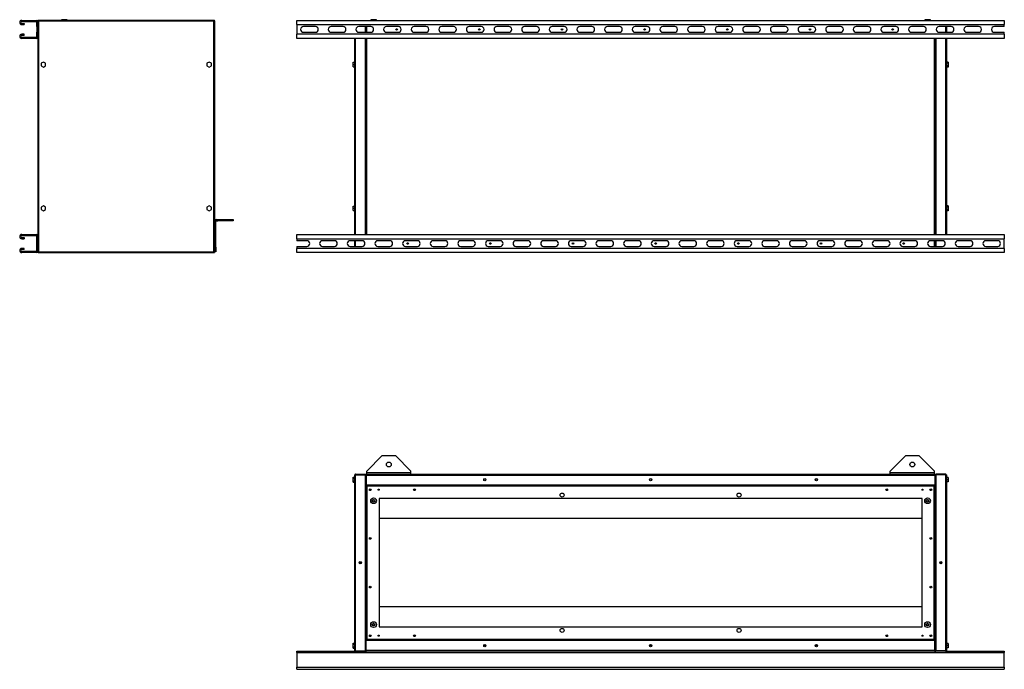
# Model space of a CAD drawing. Units: millimetres. Extents: x 132 to 4916, y 323 to 2717.
# Drawn here: x 2689 to 4916, y 323 to 1791 of the extents above; entities that cross this region are included whole.
import ezdxf

# ---------------------------------------------------------------- set-up
doc = ezdxf.new("R2010")
doc.units = ezdxf.units.MM

msp = doc.modelspace()

# ---------------------------------------------------------------- linework, layer by layer
at = {"color": 7, "linetype": 'Continuous', "lineweight": 25}
for p, q in [((2693.6, 1787.4), (2693.6, 1789.9)), ((2693.6, 1789.9), (2726.6, 1789.9)), ((2693.6, 1787.4), (2726.6, 1787.4)), ((2693.6, 1782.9), (2693.6, 1780.4)), ((2693.6, 1782.9), (2698.8, 1782.9)), ((2698.8, 1782.9), (2698.8, 1780.4)), ((2726.6, 1787.4), (2726.6, 1789.9)), ((2727.3, 1786.7), (2729.8, 1786.7)), ((2727.3, 1775.9), (2727.3, 1786.7)), ((2729.8, 1788.9), (2729.8, 1786.7)), ((2729.8, 1788.9), (2730.8, 1788.9)), ((2729.8, 1775.9), (2729.8, 1786.7)), ((3128.8, 1789.9), (2730.8, 1789.9)), ((2730.8, 1789.9), (2730.8, 1788.9)), ((2730.8, 1788.7), (2731.1, 1788.8)), ((2731.6, 1788.1), (2731.6, 1266.7)), ((3128, 1788.1), (2731.6, 1788.1)), ((2783.3, 1791.4), (2783.3, 1789.9)), ((2796.3, 1791.4), (2783.3, 1791.4)), ((2796.3, 1789.9), (2796.3, 1791.4)), ((3063.3, 1791.4), (3063.3, 1789.9)), ((3076.3, 1789.9), (3076.3, 1791.4)), ((3128, 1266.7), (3128, 1788.1)), ((3128.5, 1788.8), (3128.4, 1788.8)), ((3128.8, 1789.9), (3128.8, 1788.9)), ((3129.8, 1788.9), (3128.8, 1788.9)), ((3129.8, 1265.9), (3129.8, 1788.9)), ((3315.7, 1780.4), (3315.7, 1789.9)), ((3315.7, 1789.9), (4915.7, 1789.9)), ((3482.7, 1791.4), (3482.7, 1789.9)), ((3495.7, 1791.4), (3482.7, 1791.4)), ((3495.7, 1789.9), (3495.7, 1791.4)), ((4735.7, 1791.4), (4735.7, 1789.9)), ((4748.7, 1791.4), (4735.7, 1791.4)), ((4748.7, 1789.9), (4748.7, 1791.4)), ((4915.7, 1789.9), (4915.7, 1780.4)), ((2693.6, 1780.4), (2698.8, 1780.4)), ((2727.3, 1775.9), (2729.8, 1775.9)), ((2727.3, 1775.9), (2727.3, 1762.9)), ((2729.8, 1762.9), (2727.3, 1762.9)), ((2727.3, 1752.2), (2727.3, 1762.9)), ((2729.8, 1762.9), (2729.8, 1775.9)), ((2729.8, 1752.2), (2729.8, 1762.9)), ((3315.7, 1780.4), (4915.7, 1780.4)), ((3315.7, 1780.4), (3315.7, 1758.4)), ((3357.7, 1775.9), (3330.7, 1775.9)), ((3330.7, 1762.9), (3357.7, 1762.9)), ((3420.2, 1775.9), (3393.2, 1775.9)), ((3393.2, 1762.9), (3420.2, 1762.9)), ((3482.7, 1775.9), (3455.7, 1775.9)), ((3455.7, 1762.9), (3482.7, 1762.9)), ((3470.7, 1762.9), (3470.7, 1775.9)), ((3471.7, 1775.9), (3471.7, 1762.9)), ((3545.2, 1775.9), (3518.2, 1775.9)), ((3518.2, 1762.9), (3545.2, 1762.9)), ((3607.7, 1775.9), (3580.7, 1775.9)), ((3580.7, 1762.9), (3607.7, 1762.9)), ((3670.2, 1775.9), (3643.2, 1775.9)), ((3643.2, 1762.9), (3670.2, 1762.9)), ((3732.7, 1775.9), (3705.7, 1775.9)), ((3705.7, 1762.9), (3732.7, 1762.9)), ((3795.2, 1775.9), (3768.2, 1775.9)), ((3768.2, 1762.9), (3795.2, 1762.9)), ((3857.7, 1775.9), (3830.7, 1775.9)), ((3830.7, 1762.9), (3857.7, 1762.9)), ((3920.2, 1775.9), (3893.2, 1775.9)), ((3893.2, 1762.9), (3920.2, 1762.9)), ((3982.7, 1775.9), (3955.7, 1775.9)), ((3955.7, 1762.9), (3982.7, 1762.9)), ((4045.2, 1775.9), (4018.2, 1775.9)), ((4018.2, 1762.9), (4045.2, 1762.9)), ((4107.7, 1775.9), (4080.7, 1775.9)), ((4080.7, 1762.9), (4107.7, 1762.9)), ((4170.2, 1775.9), (4143.2, 1775.9)), ((4143.2, 1762.9), (4170.2, 1762.9)), ((4232.7, 1775.9), (4205.7, 1775.9)), ((4205.7, 1762.9), (4232.7, 1762.9)), ((4295.2, 1775.9), (4268.2, 1775.9)), ((4268.2, 1762.9), (4295.2, 1762.9)), ((4357.7, 1775.9), (4330.7, 1775.9)), ((4330.7, 1762.9), (4357.7, 1762.9)), ((4420.2, 1775.9), (4393.2, 1775.9)), ((4393.2, 1762.9), (4420.2, 1762.9)), ((4482.7, 1775.9), (4455.7, 1775.9)), ((4455.7, 1762.9), (4482.7, 1762.9)), ((4545.2, 1775.9), (4518.2, 1775.9)), ((4518.2, 1762.9), (4545.2, 1762.9)), ((4607.7, 1775.9), (4580.7, 1775.9)), ((4580.7, 1762.9), (4607.7, 1762.9)), ((4670.2, 1775.9), (4643.2, 1775.9)), ((4643.2, 1762.9), (4670.2, 1762.9)), ((4732.7, 1775.9), (4705.7, 1775.9)), ((4705.7, 1762.9), (4732.7, 1762.9)), ((4795.2, 1775.9), (4768.2, 1775.9)), ((4768.2, 1762.9), (4795.2, 1762.9)), ((4784.7, 1775.9), (4784.7, 1762.9)), ((4857.7, 1775.9), (4830.7, 1775.9)), ((4830.7, 1762.9), (4857.7, 1762.9)), ((4915.7, 1775.9), (4893.2, 1775.9)), ((4893.2, 1762.9), (4915.7, 1762.9)), ((4915.7, 1775.9), (4915.7, 1780.4)), ((4915.7, 1758.4), (4915.7, 1762.9)), ((2698.8, 1758.4), (2693.6, 1758.4)), ((2693.6, 1755.9), (2693.6, 1758.4)), ((2698.8, 1755.9), (2693.6, 1755.9)), ((2693.6, 1751.4), (2693.6, 1748.9)), ((2726.6, 1751.4), (2693.6, 1751.4)), ((2726.6, 1748.9), (2693.6, 1748.9)), ((2698.8, 1755.9), (2698.8, 1758.4)), ((2726.6, 1751.4), (2726.6, 1748.9)), ((2727.3, 1752.2), (2729.8, 1752.2)), ((2729.8, 1752.2), (2729.8, 1302.7)), ((3315.7, 1748.9), (3315.7, 1758.4)), ((4915.7, 1758.4), (3315.7, 1758.4)), ((4915.7, 1748.9), (3315.7, 1748.9)), ((3446.7, 1305.9), (3446.7, 1748.9)), ((3470.7, 1305.9), (3470.7, 1748.9)), ((3471.7, 1748.9), (3471.7, 1305.9)), ((4759.7, 1305.9), (4759.7, 1748.9)), ((4760.7, 1748.9), (4760.7, 1305.9)), ((4784.7, 1748.9), (4784.7, 1305.9)), ((4915.7, 1758.4), (4915.7, 1748.9)), ((2742.3, 1695.7), (2737.3, 1692.8)), ((2737.3, 1692.8), (2737.3, 1687)), ((2747.3, 1692.8), (2742.3, 1695.7)), ((2747.3, 1687), (2747.3, 1692.8)), ((3117.3, 1695.7), (3112.3, 1692.8)), ((3112.3, 1692.8), (3112.3, 1687)), ((3122.3, 1692.8), (3117.3, 1695.7)), ((3122.3, 1687), (3122.3, 1692.8)), ((3443, 1695.1), (3446.7, 1695.1)), ((3443, 1690.2), (3443, 1695.1)), ((4788.4, 1695.7), (4784.7, 1695.7)), ((4788.4, 1692.8), (4784.7, 1692.8)), ((4788.4, 1695.7), (4788.4, 1692.8)), ((4788.4, 1692.8), (4788.4, 1687)), ((2737.3, 1687), (2742.3, 1684.2)), ((2742.3, 1684.2), (2747.3, 1687)), ((3112.3, 1687), (3117.3, 1684.2)), ((3117.3, 1684.2), (3122.3, 1687)), ((3443, 1690.2), (3446.7, 1690.2)), ((3443, 1685.1), (3443, 1690.2)), ((3443, 1685.1), (3446.7, 1685.1)), ((3443, 1684.8), (3443, 1685.1)), ((3443, 1684.8), (3446.7, 1684.8)), ((4788.4, 1687), (4784.7, 1687)), ((4788.4, 1684.2), (4784.7, 1684.2)), ((4788.4, 1687), (4788.4, 1684.2)), ((2742.3, 1370.7), (2737.3, 1367.8)), ((2737.3, 1367.8), (2737.3, 1362)), ((2737.3, 1362), (2742.3, 1359.2)), ((2747.3, 1367.8), (2742.3, 1370.7)), ((2742.3, 1359.2), (2747.3, 1362)), ((2747.3, 1362), (2747.3, 1367.8)), ((3117.3, 1370.7), (3112.3, 1367.8)), ((3112.3, 1367.8), (3112.3, 1362)), ((3112.3, 1362), (3117.3, 1359.2)), ((3122.3, 1367.8), (3117.3, 1370.7)), ((3117.3, 1359.2), (3122.3, 1362)), ((3122.3, 1362), (3122.3, 1367.8)), ((3443, 1370.1), (3446.7, 1370.1)), ((3443, 1365.2), (3443, 1370.1)), ((3443, 1365.2), (3446.7, 1365.2)), ((3443, 1360.1), (3443, 1365.2)), ((3443, 1360.1), (3446.7, 1360.1)), ((3443, 1359.8), (3443, 1360.1)), ((3443, 1359.8), (3446.7, 1359.8)), ((4788.4, 1370.7), (4784.7, 1370.7)), ((4788.4, 1367.8), (4784.7, 1367.8)), ((4788.4, 1362), (4784.7, 1362)), ((4788.4, 1359.2), (4784.7, 1359.2)), ((4788.4, 1370.7), (4788.4, 1367.8)), ((4788.4, 1367.8), (4788.4, 1362)), ((4788.4, 1362), (4788.4, 1359.2)), ((3133.6, 1339.9), (3133.6, 1336.9)), ((3133.6, 1339.9), (3136.9, 1339.9)), ((3133.6, 1336.9), (3136.9, 1336.9)), ((3136.9, 1336.9), (3136.9, 1339.9)), ((3136.9, 1339.9), (3171.9, 1339.9)), ((3171.9, 1336.9), (3136.9, 1336.9)), ((3171.9, 1339.9), (3171.9, 1336.9)), ((3132.8, 1336.1), (3129.8, 1336.1)), ((3132.8, 1276.9), (3132.8, 1336.1)), ((2693.6, 1303.4), (2693.6, 1305.9)), ((2693.6, 1305.9), (2726.6, 1305.9)), ((2693.6, 1303.4), (2726.6, 1303.4)), ((2693.6, 1298.9), (2693.6, 1296.4)), ((2693.6, 1298.9), (2698.8, 1298.9)), ((2693.6, 1296.4), (2698.8, 1296.4)), ((2698.8, 1298.9), (2698.8, 1296.4)), ((2726.6, 1303.4), (2726.6, 1305.9)), ((2727.3, 1268.2), (2727.3, 1302.7)), ((2727.3, 1302.7), (2729.8, 1302.7)), ((2729.8, 1268.2), (2729.8, 1302.7)), ((3315.7, 1296.4), (3315.7, 1305.9)), ((3315.7, 1305.9), (4915.7, 1305.9)), ((3315.7, 1296.4), (4915.7, 1296.4)), ((3315.7, 1296.4), (3315.7, 1291.9)), ((3338.2, 1291.9), (3315.7, 1291.9)), ((3400.7, 1291.9), (3373.7, 1291.9)), ((3463.2, 1291.9), (3436.2, 1291.9)), ((3446.7, 1278.9), (3446.7, 1291.9)), ((3525.7, 1291.9), (3498.7, 1291.9)), ((3588.2, 1291.9), (3561.2, 1291.9)), ((3650.7, 1291.9), (3623.7, 1291.9)), ((3713.2, 1291.9), (3686.2, 1291.9)), ((3775.7, 1291.9), (3748.7, 1291.9)), ((3838.2, 1291.9), (3811.2, 1291.9)), ((3900.7, 1291.9), (3873.7, 1291.9)), ((3963.2, 1291.9), (3936.2, 1291.9)), ((4025.7, 1291.9), (3998.7, 1291.9)), ((4088.2, 1291.9), (4061.2, 1291.9)), ((4150.7, 1291.9), (4123.7, 1291.9)), ((4213.2, 1291.9), (4186.2, 1291.9)), ((4275.7, 1291.9), (4248.7, 1291.9)), ((4338.2, 1291.9), (4311.2, 1291.9)), ((4400.7, 1291.9), (4373.7, 1291.9)), ((4463.2, 1291.9), (4436.2, 1291.9)), ((4525.7, 1291.9), (4498.7, 1291.9)), ((4588.2, 1291.9), (4561.2, 1291.9)), ((4650.7, 1291.9), (4623.7, 1291.9)), ((4713.2, 1291.9), (4686.2, 1291.9)), ((4775.7, 1291.9), (4748.7, 1291.9)), ((4759.7, 1278.9), (4759.7, 1291.9)), ((4760.7, 1291.9), (4760.7, 1278.9)), ((4838.2, 1291.9), (4811.2, 1291.9)), ((4900.7, 1291.9), (4873.7, 1291.9)), ((4915.7, 1305.9), (4915.7, 1296.4)), ((4915.7, 1274.4), (4915.7, 1296.4)), ((2693.6, 1271.9), (2693.6, 1274.4)), ((2698.8, 1274.4), (2693.6, 1274.4)), ((2698.8, 1271.9), (2693.6, 1271.9)), ((2698.8, 1271.9), (2698.8, 1274.4)), ((3129.8, 1276.9), (3132.8, 1276.9)), ((3132.8, 1276.9), (3132.8, 1266.9)), ((3315.7, 1278.9), (3338.2, 1278.9)), ((3315.7, 1278.9), (3315.7, 1274.4)), ((4915.7, 1274.4), (3315.7, 1274.4)), ((3315.7, 1264.9), (3315.7, 1274.4)), ((3373.7, 1278.9), (3400.7, 1278.9)), ((3436.2, 1278.9), (3463.2, 1278.9)), ((3498.7, 1278.9), (3525.7, 1278.9)), ((3561.2, 1278.9), (3588.2, 1278.9)), ((3623.7, 1278.9), (3650.7, 1278.9)), ((3686.2, 1278.9), (3713.2, 1278.9)), ((3748.7, 1278.9), (3775.7, 1278.9)), ((3811.2, 1278.9), (3838.2, 1278.9)), ((3873.7, 1278.9), (3900.7, 1278.9)), ((3936.2, 1278.9), (3963.2, 1278.9)), ((3998.7, 1278.9), (4025.7, 1278.9)), ((4061.2, 1278.9), (4088.2, 1278.9)), ((4123.7, 1278.9), (4150.7, 1278.9)), ((4186.2, 1278.9), (4213.2, 1278.9)), ((4248.7, 1278.9), (4275.7, 1278.9)), ((4311.2, 1278.9), (4338.2, 1278.9)), ((4373.7, 1278.9), (4400.7, 1278.9)), ((4436.2, 1278.9), (4463.2, 1278.9)), ((4498.7, 1278.9), (4525.7, 1278.9)), ((4561.2, 1278.9), (4588.2, 1278.9)), ((4623.7, 1278.9), (4650.7, 1278.9)), ((4686.2, 1278.9), (4713.2, 1278.9)), ((4748.7, 1278.9), (4775.7, 1278.9)), ((4811.2, 1278.9), (4838.2, 1278.9)), ((4873.7, 1278.9), (4900.7, 1278.9)), ((4915.7, 1274.4), (4915.7, 1264.9)), ((2693.6, 1267.4), (2693.6, 1264.9)), ((2726.6, 1267.4), (2693.6, 1267.4)), ((2726.6, 1264.9), (2693.6, 1264.9)), ((2726.6, 1267.4), (2726.6, 1264.9)), ((2727.3, 1268.2), (2729.8, 1268.2)), ((2729.8, 1268.2), (2729.8, 1265.9)), ((2729.8, 1265.9), (2730.8, 1265.9)), ((2730.8, 1264.9), (2730.8, 1265.9)), ((2730.8, 1264.9), (3128.8, 1264.9)), ((2731.1, 1266.1), (2731.2, 1266)), ((2731.6, 1266.7), (3128, 1266.7)), ((3128.8, 1266.2), (3128.5, 1266.1)), ((3128.8, 1264.9), (3128.8, 1265.9)), ((3129.8, 1265.9), (3128.8, 1265.9)), ((3132.8, 1266.9), (3129.8, 1266.9)), ((4915.7, 1264.9), (3315.7, 1264.9)), ((3508.7, 806), (3473.7, 771)), ((3508.7, 806), (3538.7, 806)), ((3573.7, 771), (3538.7, 806)), ((4692.7, 806), (4657.7, 771)), ((4692.7, 806), (4722.7, 806)), ((4757.7, 771), (4722.7, 806)), ((3443, 757.2), (3446.7, 757.2)), ((3443, 754.6), (3443, 757.2)), ((3446.7, 365.7), (3446.7, 762.1)), ((3448.5, 763.9), (3448.5, 762.9)), ((3448.5, 763.9), (3470.7, 763.9)), ((3448.5, 365), (3448.5, 762.9)), ((3448.5, 762.9), (3470.7, 762.9)), ((3448.5, 762.9), (3470.7, 762.9)), ((3470.7, 763.9), (3470.7, 762.9)), ((3470.7, 365), (3470.7, 762.9)), ((3471.7, 762.1), (3472.7, 762.1)), ((3471.7, 762.1), (3471.7, 739.9)), ((3472.7, 762.1), (4758.7, 762.1)), ((3472.7, 762.1), (3472.7, 739.9)), ((3472.7, 762.1), (3472.7, 739.9)), ((3472.7, 757.9), (3472.7, 757.9)), ((3473.5, 763.9), (4757.9, 763.9)), ((3473.7, 767.7), (3473.7, 771)), ((3473.7, 767.7), (3573.7, 767.7)), ((3473.7, 763.9), (3473.7, 767.7)), ((3573.7, 767.7), (3573.7, 771)), ((3573.7, 763.9), (3573.7, 767.7)), ((4657.7, 767.7), (4657.7, 771)), ((4657.7, 767.7), (4757.7, 767.7)), ((4657.7, 763.9), (4657.7, 767.7)), ((4757.7, 767.7), (4757.7, 771)), ((4757.7, 763.9), (4757.7, 767.7)), ((4758.7, 762.1), (4758.7, 739.9)), ((4759.7, 762.1), (4758.7, 762.1)), ((4758.7, 762.1), (4758.7, 739.9)), ((4758.7, 757.9), (4758.7, 757.9)), ((4759.7, 762.1), (4759.7, 739.9)), ((4760.7, 763.9), (4760.7, 762.9)), ((4782.9, 763.9), (4760.7, 763.9)), ((4782.9, 762.9), (4760.7, 762.9)), ((4760.7, 762.9), (4760.7, 365)), ((4782.9, 762.9), (4760.7, 762.9)), ((4782.9, 763.9), (4782.9, 762.9)), ((4782.9, 762.9), (4782.9, 365)), ((4784.7, 762.1), (4784.7, 365.7)), ((3443, 754.6), (3446.7, 754.6)), ((3443, 748.8), (3443, 754.6)), ((3443, 748.8), (3446.7, 748.8)), ((3443, 745.7), (3443, 748.8)), ((3443, 745.7), (3446.7, 745.7)), ((3471.7, 739.9), (3472.7, 739.9)), ((3471.7, 739.9), (3471.7, 737.4)), ((3471.7, 737.4), (3471.7, 390.5)), ((3471.7, 737.4), (3473.2, 737.4)), ((3472.7, 744.9), (3472.7, 744.9)), ((3472.7, 739.9), (4758.7, 739.9)), ((4758.2, 738.9), (3473.2, 738.9)), ((3473.2, 738.9), (3473.2, 737.4)), ((3473.8, 736.9), (3473.6, 736.9)), ((3474, 736.7), (3474, 391.2)), ((4757.4, 736.7), (3474, 736.7)), ((4757.4, 391.2), (4757.4, 736.7)), ((4757.6, 736.9), (4757.8, 736.9)), ((4758.2, 738.9), (4758.2, 737.4)), ((4759.7, 737.4), (4758.2, 737.4)), ((4758.7, 744.9), (4758.7, 744.9)), ((4759.7, 739.9), (4758.7, 739.9)), ((4759.7, 737.4), (4759.7, 739.9)), ((4759.7, 390.5), (4759.7, 737.4)), ((4788.4, 756.4), (4784.7, 756.4)), ((4788.4, 751.4), (4784.7, 751.4)), ((4788.4, 746.4), (4784.7, 746.4)), ((4788.4, 756.4), (4788.4, 751.4)), ((4788.4, 751.4), (4788.4, 746.4)), ((3487.7, 706.5), (3487.7, 701.3)), ((4729.7, 708.9), (3501.7, 708.9)), ((3501.7, 708.9), (3501.7, 418.9)), ((4729.7, 418.9), (4729.7, 708.9)), ((4743.7, 701.3), (4743.7, 706.5)), ((4729.7, 663.9), (3501.7, 663.9)), ((4729.7, 463.9), (3501.7, 463.9)), ((3487.7, 426.5), (3487.7, 421.3)), ((4743.7, 421.3), (4743.7, 426.5)), ((3501.7, 418.9), (4729.7, 418.9)), ((3443, 382.2), (3446.7, 382.2)), ((3443, 379.6), (3443, 382.2)), ((3443, 379.6), (3446.7, 379.6)), ((3443, 373.8), (3443, 379.6)), ((3471.7, 390.5), (3473.2, 390.5)), ((3471.7, 390.5), (3471.7, 387.9)), ((3473.2, 390), (3471.7, 390)), ((3473.2, 389.9), (3471.7, 389.9)), ((3473.2, 388.9), (3471.7, 388.9)), ((3471.7, 365.7), (3471.7, 387.9)), ((3471.7, 387.9), (3472.7, 387.9)), ((4758.7, 387.9), (3472.7, 387.9)), ((3472.7, 365.7), (3472.7, 387.9)), ((3472.7, 365.7), (3472.7, 387.9)), ((3472.7, 382.9), (3472.7, 382.9)), ((3473.2, 388.9), (3473.2, 390.4)), ((3473.2, 388.9), (4758.2, 388.9)), ((3474, 391.2), (4757.4, 391.2)), ((4759.7, 390.5), (4758.2, 390.5)), ((4758.2, 388.9), (4758.2, 390.4)), ((4758.2, 390), (4759.7, 390)), ((4758.2, 389.9), (4759.7, 389.9)), ((4758.2, 388.9), (4759.7, 388.9)), ((4758.7, 365.7), (4758.7, 387.9)), ((4758.7, 365.7), (4758.7, 387.9)), ((4759.7, 387.9), (4758.7, 387.9)), ((4758.7, 382.9), (4758.7, 382.9)), ((4759.7, 387.9), (4759.7, 390.5)), ((4759.7, 365.7), (4759.7, 387.9)), ((4788.4, 381.4), (4784.7, 381.4)), ((4788.4, 381.4), (4788.4, 376.4)), ((3315.7, 360.7), (3315.7, 363.9)), ((3315.7, 363.9), (3448.5, 363.9)), ((3315.7, 360.7), (4915.7, 360.7)), ((3315.7, 360.7), (3315.7, 327.7)), ((3443, 373.8), (3446.7, 373.8)), ((3443, 370.7), (3443, 373.8)), ((3443, 370.7), (3446.7, 370.7)), ((3448.5, 365), (3470.7, 365)), ((3448.5, 363.9), (3448.5, 364.9)), ((3448.5, 364.9), (3470.7, 364.9)), ((3448.5, 363.9), (3470.7, 363.9)), ((3470.7, 363.9), (3470.7, 364.9)), ((3470.7, 363.9), (3473.5, 363.9)), ((3471.7, 365.7), (3472.7, 365.7)), ((3472.7, 369.9), (3472.7, 369.9)), ((4758.7, 365.7), (3472.7, 365.7)), ((4757.9, 363.9), (3473.5, 363.9)), ((4757.9, 363.9), (4760.7, 363.9)), ((4758.7, 369.9), (4758.7, 369.9)), ((4759.7, 365.7), (4758.7, 365.7)), ((4782.9, 365), (4760.7, 365)), ((4782.9, 364.9), (4760.7, 364.9)), ((4760.7, 363.9), (4760.7, 364.9)), ((4782.9, 363.9), (4760.7, 363.9)), ((4782.9, 363.9), (4782.9, 364.9)), ((4782.9, 363.9), (4915.7, 363.9)), ((4788.4, 376.4), (4784.7, 376.4)), ((4788.4, 371.4), (4784.7, 371.4)), ((4788.4, 376.4), (4788.4, 371.4)), ((4915.7, 363.9), (4915.7, 360.7)), ((4915.7, 327.7), (4915.7, 360.7)), ((3315.7, 327.7), (4915.7, 327.7)), ((3315.7, 322.9), (3315.7, 327.7)), ((3315.7, 322.9), (4915.7, 322.9)), ((4915.7, 327.7), (4915.7, 322.9))]:
    msp.add_line(p, q, dxfattribs=at)
at = {"color": 8, "linetype": 'Continuous', "lineweight": 25}
for p, q in [((3473.5, 1775.9), (3473.5, 1762.9)), ((4782.9, 1775.9), (4782.9, 1762.9)), ((3448.5, 1305.9), (3448.5, 1748.9)), ((3473.5, 1748.9), (3473.5, 1305.9)), ((4757.9, 1305.9), (4757.9, 1748.9)), ((4782.9, 1748.9), (4782.9, 1305.9)), ((3448.5, 1278.9), (3448.5, 1291.9)), ((4757.9, 1278.9), (4757.9, 1291.9))]:
    msp.add_line(p, q, dxfattribs=at)
at = {"color": 7, "linetype": 'Continuous', "lineweight": 25}
for centre, radius in [((3541.2, 1769.4), 1.75), ((3728.2, 1769.4), 1.75), ((3915.2, 1769.4), 1.75), ((4102.2, 1769.4), 1.75), ((4289.2, 1769.4), 1.75), ((4476.2, 1769.4), 1.75), ((4663.2, 1769.4), 1.75), ((3566.2, 1285.4), 1.75), ((3753.2, 1285.4), 1.75), ((3940.2, 1285.4), 1.75), ((4127.2, 1285.4), 1.75), ((4314.2, 1285.4), 1.75), ((4501.2, 1285.4), 1.75), ((4688.2, 1285.4), 1.75), ((3523.7, 786), 5.5), ((4707.7, 786), 5.5), ((3740.7, 751.4), 2.5), ((3740.7, 751.4), 2.1), ((4115.7, 751.4), 2.5), ((4115.7, 751.4), 2.1), ((4490.7, 751.4), 2.5), ((4490.7, 751.4), 2.1), ((3481.7, 728.9), 2.1), ((3500.7, 728.9), 1.35), ((3581.7, 728.9), 2.1), ((3915.7, 716.9), 4.5), ((4315.7, 716.9), 4.5), ((4649.7, 728.9), 2.1), ((4730.7, 728.9), 1.35), ((4749.7, 728.9), 2.1), ((3489.2, 703.9), 6.5), ((3489.2, 703.9), 3), ((4742.2, 703.9), 6.5), ((4742.2, 703.9), 3), ((3481.7, 618.9), 2.1), ((4749.7, 618.9), 2.1), ((3459.2, 563.9), 2.5), ((3459.2, 563.9), 2.1), ((4772.2, 563.9), 2.5), ((4772.2, 563.9), 2.1), ((3481.7, 508.9), 2.1), ((4749.7, 508.9), 2.1), ((3489.2, 423.9), 6.5), ((3489.2, 423.9), 3), ((4742.2, 423.9), 6.5), ((4742.2, 423.9), 3), ((3481.7, 398.9), 2.1), ((3581.7, 398.9), 2.1), ((3915.7, 410.9), 4.5), ((4315.7, 410.9), 4.5), ((4649.7, 398.9), 2.1), ((4749.7, 398.9), 2.1), ((3500.7, 398.9), 1.35), ((3740.7, 376.4), 2.5), ((4115.7, 376.4), 2.5), ((4490.7, 376.4), 2.5), ((4730.7, 398.9), 1.35), ((3740.7, 376.4), 2.1), ((4115.7, 376.4), 2.1), ((4490.7, 376.4), 2.1)]:
    msp.add_circle(centre, radius, dxfattribs=at)
for centre, radius, start, end in [((2693.6, 1785.2), 4.75, 90, 270), ((2693.6, 1785.2), 2.25, 90, 270), ((2726.6, 1786.7), 3.24, 0, 90), ((2726.6, 1786.7), 0.737, 0, 90), ((3330.7, 1769.4), 6.5, 90, 270), ((3357.7, 1769.4), 6.5, 270, 90), ((3393.2, 1769.4), 6.5, 90, 270), ((3420.2, 1769.4), 6.5, 270, 90), ((3455.7, 1769.4), 6.5, 90, 270), ((3482.7, 1769.4), 6.5, 270, 90), ((3518.2, 1769.4), 6.5, 90, 270), ((3545.2, 1769.4), 6.5, 270, 90), ((3580.7, 1769.4), 6.5, 90, 270), ((3607.7, 1769.4), 6.5, 270, 90), ((3643.2, 1769.4), 6.5, 90, 270), ((3670.2, 1769.4), 6.5, 270, 90), ((3705.7, 1769.4), 6.5, 90, 270), ((3732.7, 1769.4), 6.5, 270, 90), ((3768.2, 1769.4), 6.5, 90, 270), ((3795.2, 1769.4), 6.5, 270, 90), ((3830.7, 1769.4), 6.5, 90, 270), ((3857.7, 1769.4), 6.5, 270, 90), ((3893.2, 1769.4), 6.5, 90, 270), ((3920.2, 1769.4), 6.5, 270, 90), ((3955.7, 1769.4), 6.5, 90, 270), ((3982.7, 1769.4), 6.5, 270, 90), ((4018.2, 1769.4), 6.5, 90, 270), ((4045.2, 1769.4), 6.5, 270, 90), ((4080.7, 1769.4), 6.5, 90, 270), ((4107.7, 1769.4), 6.5, 270, 90), ((4143.2, 1769.4), 6.5, 90, 270), ((4170.2, 1769.4), 6.5, 270, 90), ((4205.7, 1769.4), 6.5, 90, 270), ((4232.7, 1769.4), 6.5, 270, 90), ((4268.2, 1769.4), 6.5, 90, 270), ((4295.2, 1769.4), 6.5, 270, 90), ((4330.7, 1769.4), 6.5, 90, 270), ((4357.7, 1769.4), 6.5, 270, 90), ((4393.2, 1769.4), 6.5, 90, 270), ((4420.2, 1769.4), 6.5, 270, 90), ((4455.7, 1769.4), 6.5, 90, 270), ((4482.7, 1769.4), 6.5, 270, 90), ((4518.2, 1769.4), 6.5, 90, 270), ((4545.2, 1769.4), 6.5, 270, 90), ((4580.7, 1769.4), 6.5, 90, 270), ((4607.7, 1769.4), 6.5, 270, 90), ((4643.2, 1769.4), 6.5, 90, 270), ((4670.2, 1769.4), 6.5, 270, 90), ((4705.7, 1769.4), 6.5, 90, 270), ((4732.7, 1769.4), 6.5, 270, 90), ((4768.2, 1769.4), 6.5, 90, 270), ((4795.2, 1769.4), 6.5, 270, 90), ((4830.7, 1769.4), 6.5, 90, 270), ((4857.7, 1769.4), 6.5, 270, 90), ((4893.2, 1769.4), 6.5, 90, 270), ((2693.6, 1753.7), 4.75, 90, 270), ((2693.6, 1753.7), 2.25, 90, 270), ((2726.6, 1752.2), 0.737, 270, 0), ((2726.6, 1752.2), 3.24, 270, 0), ((3133.6, 1336.1), 3.8, 90, 180), ((3133.6, 1336.1), 0.8, 90, 180), ((2693.6, 1301.2), 4.75, 90, 270), ((2693.6, 1301.2), 2.25, 90, 270), ((2726.6, 1302.7), 3.24, 360, 90), ((2726.6, 1302.7), 0.737, 0, 90), ((3338.2, 1285.4), 6.5, 270, 90), ((3373.7, 1285.4), 6.5, 90, 270), ((3400.7, 1285.4), 6.5, 270, 90), ((3436.2, 1285.4), 6.5, 90, 270), ((3463.2, 1285.4), 6.5, 270, 90), ((3498.7, 1285.4), 6.5, 90, 270), ((3525.7, 1285.4), 6.5, 270, 90), ((3561.2, 1285.4), 6.5, 90, 270), ((3588.2, 1285.4), 6.5, 270, 90), ((3623.7, 1285.4), 6.5, 90, 270), ((3650.7, 1285.4), 6.5, 270, 90), ((3686.2, 1285.4), 6.5, 90, 270), ((3713.2, 1285.4), 6.5, 270, 90), ((3748.7, 1285.4), 6.5, 90, 270), ((3775.7, 1285.4), 6.5, 270, 90), ((3811.2, 1285.4), 6.5, 90, 270), ((3838.2, 1285.4), 6.5, 270, 90), ((3873.7, 1285.4), 6.5, 90, 270), ((3900.7, 1285.4), 6.5, 270, 90), ((3936.2, 1285.4), 6.5, 90, 270), ((3963.2, 1285.4), 6.5, 270, 90), ((3998.7, 1285.4), 6.5, 90, 270), ((4025.7, 1285.4), 6.5, 270, 90), ((4061.2, 1285.4), 6.5, 90, 270), ((4088.2, 1285.4), 6.5, 270, 90), ((4123.7, 1285.4), 6.5, 90, 270), ((4150.7, 1285.4), 6.5, 270, 90), ((4186.2, 1285.4), 6.5, 90, 270), ((4213.2, 1285.4), 6.5, 270, 90), ((4248.7, 1285.4), 6.5, 90, 270), ((4275.7, 1285.4), 6.5, 270, 90), ((4311.2, 1285.4), 6.5, 90, 270), ((4338.2, 1285.4), 6.5, 270, 90), ((4373.7, 1285.4), 6.5, 90, 270), ((4400.7, 1285.4), 6.5, 270, 90), ((4436.2, 1285.4), 6.5, 90, 270), ((4463.2, 1285.4), 6.5, 270, 90), ((4498.7, 1285.4), 6.5, 90, 270), ((4525.7, 1285.4), 6.5, 270, 90), ((4561.2, 1285.4), 6.5, 90, 270), ((4588.2, 1285.4), 6.5, 270, 90), ((4623.7, 1285.4), 6.5, 90, 270), ((4650.7, 1285.4), 6.5, 270, 90), ((4686.2, 1285.4), 6.5, 90, 270), ((4713.2, 1285.4), 6.5, 270, 90), ((4748.7, 1285.4), 6.5, 90, 270), ((4775.7, 1285.4), 6.5, 270, 90), ((4811.2, 1285.4), 6.5, 90, 270), ((4838.2, 1285.4), 6.5, 270, 90), ((4873.7, 1285.4), 6.5, 90, 270), ((4900.7, 1285.4), 6.5, 270, 90), ((2693.6, 1269.7), 4.75, 90, 270), ((2693.6, 1269.7), 2.25, 90, 270), ((2726.6, 1268.2), 0.737, 270, 0), ((2726.6, 1268.2), 3.24, 270, 360)]:
    msp.add_arc(centre, radius, start, end, dxfattribs=at)
for points, knots in [([(2729.8, 1788.9), (2729.8, 1788.9), (2729.8, 1788.8), (2729.9, 1788.7), (2730.1, 1788.7), (2730.2, 1788.6), (2730.5, 1788.5), (2730.7, 1788.4), (2731, 1788.3), (2731.3, 1788.2), (2731.5, 1788.2), (2731.6, 1788.1), (2731.6, 1788.1)], [0, 0, 0, 0, 0.109913, 0.223012, 0.332936, 0.446048, 0.555972, 0.669083, 0.779007, 0.892119, 0.94588, 1, 1, 1, 1]), ([(2730.8, 1789.7), (2730.7, 1789.7), (2730.4, 1789.5), (2730.1, 1789.2), (2730, 1788.9), (2730, 1788.9)], [0, 0, 0, 0, 0.367322, 0.905337, 1, 1, 1, 1]), ([(2731.6, 1788.1), (2731.6, 1788.3), (2731.4, 1788.8), (2731.3, 1789.3), (2731.1, 1789.7), (2730.9, 1789.9), (2730.9, 1789.9), (2730.8, 1789.9)], [0, 0, 0, 0, 0.222947, 0.445916, 0.668886, 0.891856, 1, 1, 1, 1]), ([(2730.8, 1788.9), (2730.8, 1788.9), (2730.8, 1788.8), (2730.9, 1788.7), (2731, 1788.6), (2731.1, 1788.5), (2731.2, 1788.4), (2731.3, 1788.3), (2731.5, 1788.2), (2731.6, 1788.2), (2731.6, 1788.1)], [0, 0, 0, 0, 0.135448, 0.275532, 0.40075, 0.5296, 0.654791, 0.783611, 0.890685, 1, 1, 1, 1]), ([(2731.6, 1788.1), (2731.5, 1788.2), (2731.4, 1788.5), (2731.2, 1788.7), (2731, 1788.9), (2730.9, 1788.9), (2730.8, 1788.9)], [0, 0, 0, 0, 0.275348, 0.529406, 0.783407, 1, 1, 1, 1]), ([(3128.8, 1789.9), (3128.8, 1789.9), (3128.6, 1789.9), (3128.5, 1789.5), (3128.3, 1789), (3128.1, 1788.5), (3128, 1788.2), (3128, 1788.1)], [0, 0, 0, 0, 0.222947, 0.445916, 0.668886, 0.891856, 1, 1, 1, 1]), ([(3128, 1788.1), (3128.2, 1788.2), (3128.6, 1788.3), (3129.2, 1788.5), (3129.6, 1788.7), (3129.8, 1788.8), (3129.8, 1788.9), (3129.8, 1788.9)], [0, 0, 0, 0, 0.2229469, 0.4459165, 0.6688862, 0.8918557, 1, 1, 1, 1]), ([(3128, 1788.1), (3128.1, 1788.2), (3128.4, 1788.3), (3128.6, 1788.5), (3128.8, 1788.7), (3128.8, 1788.9), (3128.8, 1788.9)], [0, 0, 0, 0, 0.275348, 0.529406, 0.783407, 1, 1, 1, 1]), ([(3128.8, 1788.9), (3128.7, 1788.9), (3128.6, 1788.9), (3128.4, 1788.7), (3128.2, 1788.4), (3128.1, 1788.2), (3128, 1788.1)], [0, 0, 0, 0, 0.2753481, 0.5294063, 0.7834073, 1, 1, 1, 1]), ([(3128.5, 1788.8), (3128.6, 1788.8), (3128.7, 1788.7), (3128.8, 1788.7), (3128.8, 1788.7)], [0, 0, 0, 0, 0.379873, 1, 1, 1, 1]), ([(3129.6, 1788.9), (3129.5, 1789), (3129.4, 1789.4), (3129.1, 1789.6), (3128.8, 1789.7), (3128.8, 1789.7)], [0, 0, 0, 0, 0.367322, 0.905337, 1, 1, 1, 1]), ([(2731.6, 1266.7), (2731.5, 1266.7), (2731.3, 1266.6), (2731, 1266.5), (2730.7, 1266.5), (2730.5, 1266.4), (2730.2, 1266.3), (2730.1, 1266.2), (2729.9, 1266.1), (2729.9, 1266), (2729.8, 1266), (2729.8, 1265.9), (2729.8, 1265.9)], [0, 0, 0, 0, 0.109913, 0.223012, 0.332936, 0.446048, 0.555972, 0.669083, 0.779007, 0.892119, 0.94588, 1, 1, 1, 1]), ([(2730, 1265.9), (2730.1, 1265.8), (2730.3, 1265.5), (2730.6, 1265.2), (2730.8, 1265.1), (2730.8, 1265.1)], [0, 0, 0, 0, 0.367322, 0.905337, 1, 1, 1, 1]), ([(2730.8, 1264.9), (2730.9, 1264.9), (2731, 1265), (2731.2, 1265.3), (2731.4, 1265.8), (2731.5, 1266.3), (2731.6, 1266.6), (2731.6, 1266.7)], [0, 0, 0, 0, 0.222947, 0.445916, 0.668886, 0.891856, 1, 1, 1, 1]), ([(2731.6, 1266.7), (2731.6, 1266.7), (2731.4, 1266.6), (2731.3, 1266.5), (2731.1, 1266.4), (2731, 1266.3), (2730.9, 1266.2), (2730.9, 1266.1), (2730.8, 1266), (2730.8, 1266), (2730.8, 1265.9)], [0, 0, 0, 0, 0.135448, 0.275532, 0.40075, 0.5296, 0.654791, 0.783611, 0.890685, 1, 1, 1, 1]), ([(2730.8, 1265.9), (2730.9, 1265.9), (2731, 1266), (2731.2, 1266.2), (2731.4, 1266.4), (2731.6, 1266.6), (2731.6, 1266.7)], [0, 0, 0, 0, 0.275348, 0.529406, 0.783407, 1, 1, 1, 1]), ([(2731.1, 1266.1), (2731.1, 1266.1), (2731, 1266.1), (2730.9, 1266.1), (2730.9, 1266.1)], [0, 0, 0, 0, 0.502869, 1, 1, 1, 1]), ([(3128, 1266.7), (3128.1, 1266.5), (3128.2, 1266.1), (3128.4, 1265.5), (3128.5, 1265.1), (3128.7, 1264.9), (3128.8, 1264.9), (3128.8, 1264.9)], [0, 0, 0, 0, 0.222947, 0.445916, 0.668886, 0.891856, 1, 1, 1, 1]), ([(3128, 1266.7), (3128.1, 1266.6), (3128.2, 1266.4), (3128.4, 1266.1), (3128.6, 1266), (3128.8, 1265.9), (3128.8, 1265.9)], [0, 0, 0, 0, 0.275348, 0.529406, 0.783407, 1, 1, 1, 1]), ([(3129.8, 1265.9), (3129.8, 1266), (3129.8, 1266.1), (3129.4, 1266.3), (3128.9, 1266.5), (3128.4, 1266.6), (3128.1, 1266.7), (3128, 1266.7)], [0, 0, 0, 0, 0.222947, 0.445916, 0.668886, 0.891856, 1, 1, 1, 1]), ([(3128.8, 1265.9), (3128.8, 1266), (3128.8, 1266.1), (3128.6, 1266.4), (3128.3, 1266.5), (3128.1, 1266.7), (3128, 1266.7)], [0, 0, 0, 0, 0.2753481, 0.5294063, 0.7834073, 1, 1, 1, 1]), ([(3128.8, 1265.1), (3128.9, 1265.2), (3129.2, 1265.4), (3129.5, 1265.7), (3129.6, 1265.9), (3129.6, 1265.9)], [0, 0, 0, 0, 0.3673217, 0.9053374, 1, 1, 1, 1]), ([(3448.5, 763.9), (3448.4, 763.9), (3448.2, 763.9), (3447.9, 763.8), (3447.6, 763.7), (3447.3, 763.5), (3447.1, 763.3), (3446.9, 763), (3446.8, 762.8), (3446.7, 762.5), (3446.7, 762.3), (3446.7, 762.2), (3446.7, 762.1)], [0, 0, 0, 0, 0.109913, 0.223012, 0.332936, 0.446048, 0.555972, 0.669083, 0.779007, 0.892119, 0.94588, 1, 1, 1, 1]), ([(3446.7, 762.1), (3446.7, 762.2), (3446.8, 762.3), (3447.1, 762.5), (3447.6, 762.7), (3448.1, 762.8), (3448.4, 762.9), (3448.5, 762.9)], [0, 0, 0, 0, 0.222947, 0.445916, 0.668886, 0.891856, 1, 1, 1, 1]), ([(3448.5, 762.9), (3448.5, 762.9), (3448.3, 762.9), (3448.2, 762.9), (3448.1, 762.8), (3448.1, 762.8)], [0, 0, 0, 0, 0.361589, 0.735554, 1, 1, 1, 1]), ([(3471.7, 760.6), (3471.7, 760.9), (3471.6, 761.3), (3471.3, 761.8), (3471, 762.2), (3470.7, 762.2), (3470.7, 762.2)], [0, 0, 0, 0, 0.316532, 0.633096, 0.949661, 1, 1, 1, 1]), ([(3470.7, 761.2), (3470.8, 761.2), (3471.1, 761.1), (3471.5, 760.9), (3471.7, 760.8), (3471.7, 760.7), (3471.7, 760.6)], [0, 0, 0, 0, 0.210938, 0.528466, 0.845993, 1, 1, 1, 1]), ([(3473.5, 763.9), (3473.3, 763.9), (3472.9, 763.9), (3472.3, 763.5), (3471.9, 763.1), (3471.7, 762.6), (3471.7, 762.2), (3471.7, 762.1)], [0, 0, 0, 0, 0.2229469, 0.4459165, 0.6688862, 0.8918557, 1, 1, 1, 1]), ([(3472.7, 762.1), (3472.8, 762.4), (3472.9, 762.8), (3473.1, 763.3), (3473.2, 763.7), (3473.4, 763.9), (3473.5, 763.9), (3473.5, 763.9)], [0, 0, 0, 0, 0.222947, 0.445916, 0.668886, 0.891856, 1, 1, 1, 1]), ([(3472.8, 762.5), (3472.8, 762.5), (3472.7, 762.4), (3472.7, 762.2), (3472.7, 762.1)], [0, 0, 0, 0, 0.356701, 1, 1, 1, 1]), ([(4757.9, 763.9), (4758, 763.9), (4758.1, 763.9), (4758.3, 763.5), (4758.4, 763.1), (4758.6, 762.6), (4758.7, 762.2), (4758.7, 762.1)], [0, 0, 0, 0, 0.222947, 0.445916, 0.668886, 0.891856, 1, 1, 1, 1]), ([(4759.7, 762.1), (4759.7, 762.4), (4759.6, 762.8), (4759.3, 763.3), (4758.8, 763.7), (4758.3, 763.9), (4758, 763.9), (4757.9, 763.9)], [0, 0, 0, 0, 0.222947, 0.445916, 0.668886, 0.891856, 1, 1, 1, 1]), ([(4758.7, 762.1), (4758.7, 762.3), (4758.7, 762.4), (4758.6, 762.5), (4758.6, 762.6)], [0, 0, 0, 0, 0.795388, 1, 1, 1, 1]), ([(4760.7, 762.2), (4760.6, 762.2), (4760.3, 762), (4759.9, 761.6), (4759.7, 761.1), (4759.7, 760.7), (4759.7, 760.6)], [0, 0, 0, 0, 0.210938, 0.528466, 0.845993, 1, 1, 1, 1]), ([(4759.7, 760.6), (4759.7, 760.7), (4759.8, 760.8), (4760.1, 761), (4760.4, 761.1), (4760.7, 761.2), (4760.7, 761.2)], [0, 0, 0, 0, 0.316532, 0.633096, 0.949661, 1, 1, 1, 1]), ([(4784.7, 762.1), (4784.7, 762.4), (4784.6, 762.8), (4784.3, 763.3), (4783.8, 763.7), (4783.3, 763.9), (4783, 763.9), (4782.9, 763.9)], [0, 0, 0, 0, 0.222947, 0.445916, 0.668886, 0.891856, 1, 1, 1, 1]), ([(4782.9, 762.9), (4783.1, 762.9), (4783.5, 762.8), (4784.1, 762.6), (4784.5, 762.4), (4784.7, 762.3), (4784.7, 762.2), (4784.7, 762.1)], [0, 0, 0, 0, 0.222947, 0.445916, 0.668886, 0.891856, 1, 1, 1, 1]), ([(4783.3, 762.8), (4783.3, 762.8), (4783.1, 762.9), (4783, 762.9), (4782.9, 762.9)], [0, 0, 0, 0, 0.356701, 1, 1, 1, 1]), ([(3471.7, 737.4), (3471.7, 737.4), (3471.8, 737.3), (3472.2, 737.1), (3472.8, 736.9), (3473.4, 736.8), (3473.8, 736.7), (3474, 736.7)], [0, 0, 0, 0, 0.212177, 0.43162, 0.651065, 0.87051, 1, 1, 1, 1]), ([(3474, 736.7), (3473.9, 736.9), (3473.8, 737.4), (3473.6, 738.1), (3473.5, 738.6), (3473.3, 738.9), (3473.3, 738.9), (3473.2, 738.9)], [0, 0, 0, 0, 0.212177, 0.43162, 0.651065, 0.87051, 1, 1, 1, 1]), ([(3473.2, 737.4), (3473.2, 737.4), (3473.2, 737.2), (3473.4, 737), (3473.7, 736.9), (3473.9, 736.7), (3474, 736.7)], [0, 0, 0, 0, 0.2754042, 0.5294148, 0.7833678, 1, 1, 1, 1]), ([(3474, 736.7), (3473.9, 736.8), (3473.8, 737), (3473.6, 737.3), (3473.4, 737.4), (3473.3, 737.4), (3473.2, 737.4)], [0, 0, 0, 0, 0.275404, 0.529415, 0.783368, 1, 1, 1, 1]), ([(3473.4, 739.9), (3473.5, 739.8), (3473.6, 739.5), (3474.1, 739.2), (3474.6, 739), (3474.9, 738.9), (3475, 738.9)], [0, 0, 0, 0, 0.210938, 0.528466, 0.845993, 1, 1, 1, 1]), ([(3475, 738.9), (3475, 739), (3474.8, 739), (3474.7, 739.3), (3474.5, 739.7), (3474.5, 739.9), (3474.5, 739.9)], [0, 0, 0, 0, 0.316532, 0.633096, 0.949661, 1, 1, 1, 1]), ([(4757, 739.9), (4756.9, 739.8), (4756.8, 739.5), (4756.7, 739.2), (4756.5, 739), (4756.4, 738.9), (4756.4, 738.9)], [0, 0, 0, 0, 0.210938, 0.528466, 0.845993, 1, 1, 1, 1]), ([(4756.4, 738.9), (4756.6, 739), (4757, 739), (4757.6, 739.3), (4757.9, 739.7), (4758, 739.9), (4758, 739.9)], [0, 0, 0, 0, 0.316532, 0.633096, 0.949661, 1, 1, 1, 1]), ([(4758.2, 738.9), (4758.1, 738.9), (4758, 738.9), (4757.9, 738.5), (4757.7, 737.9), (4757.6, 737.2), (4757.5, 736.8), (4757.4, 736.7)], [0, 0, 0, 0, 0.212177, 0.43162, 0.651065, 0.87051, 1, 1, 1, 1]), ([(4757.4, 736.7), (4757.7, 736.7), (4758.2, 736.8), (4758.9, 737), (4759.4, 737.2), (4759.7, 737.3), (4759.7, 737.4), (4759.7, 737.4)], [0, 0, 0, 0, 0.212177, 0.43162, 0.651065, 0.87051, 1, 1, 1, 1]), ([(4758.2, 737.4), (4758.1, 737.4), (4758, 737.4), (4757.8, 737.2), (4757.6, 737), (4757.5, 736.8), (4757.4, 736.7)], [0, 0, 0, 0, 0.275404, 0.529415, 0.783368, 1, 1, 1, 1]), ([(4757.4, 736.7), (4757.6, 736.8), (4757.8, 736.9), (4758, 737.1), (4758.2, 737.3), (4758.2, 737.4), (4758.2, 737.4)], [0, 0, 0, 0, 0.275404, 0.529415, 0.783368, 1, 1, 1, 1]), ([(3474, 391.2), (3473.7, 391.2), (3473.2, 391), (3472.5, 390.9), (3472, 390.7), (3471.7, 390.6), (3471.7, 390.5), (3471.7, 390.5)], [0, 0, 0, 0, 0.212177, 0.43162, 0.651065, 0.87051, 1, 1, 1, 1]), ([(3473.2, 388.9), (3473.3, 389), (3473.4, 389), (3473.5, 389.4), (3473.7, 390), (3473.8, 390.6), (3473.9, 391.1), (3474, 391.2)], [0, 0, 0, 0, 0.212177, 0.43162, 0.651065, 0.87051, 1, 1, 1, 1]), ([(3473.2, 390.4), (3473.3, 390.5), (3473.4, 390.5), (3473.6, 390.7), (3473.8, 390.9), (3473.9, 391.1), (3474, 391.2)], [0, 0, 0, 0, 0.275404, 0.529415, 0.783368, 1, 1, 1, 1]), ([(3474, 391.2), (3473.9, 391.1), (3473.6, 391), (3473.4, 390.8), (3473.2, 390.6), (3473.2, 390.5), (3473.2, 390.5)], [0, 0, 0, 0, 0.275404, 0.529415, 0.783368, 1, 1, 1, 1]), ([(3475, 388.9), (3474.8, 388.9), (3474.4, 388.9), (3473.8, 388.5), (3473.5, 388.2), (3473.4, 388), (3473.4, 387.9)], [0, 0, 0, 0, 0.316532, 0.633096, 0.949661, 1, 1, 1, 1]), ([(3474.5, 387.9), (3474.5, 388.1), (3474.6, 388.4), (3474.7, 388.7), (3474.9, 388.9), (3475, 388.9), (3475, 388.9)], [0, 0, 0, 0, 0.210938, 0.528466, 0.845993, 1, 1, 1, 1]), ([(4756.4, 388.9), (4756.5, 388.9), (4756.6, 388.9), (4756.8, 388.5), (4756.9, 388.2), (4757, 388), (4757, 387.9)], [0, 0, 0, 0, 0.316532, 0.633096, 0.949661, 1, 1, 1, 1]), ([(4758, 387.9), (4757.9, 388.1), (4757.8, 388.4), (4757.3, 388.7), (4756.8, 388.9), (4756.5, 388.9), (4756.4, 388.9)], [0, 0, 0, 0, 0.210938, 0.528466, 0.845993, 1, 1, 1, 1]), ([(4757.4, 391.2), (4757.5, 391), (4757.6, 390.4), (4757.8, 389.8), (4757.9, 389.2), (4758.1, 389), (4758.2, 389), (4758.2, 388.9)], [0, 0, 0, 0, 0.212177, 0.43162, 0.651065, 0.87051, 1, 1, 1, 1]), ([(4759.7, 390.5), (4759.7, 390.5), (4759.6, 390.6), (4759.2, 390.8), (4758.7, 390.9), (4758, 391.1), (4757.6, 391.2), (4757.4, 391.2)], [0, 0, 0, 0, 0.212177, 0.43162, 0.651065, 0.87051, 1, 1, 1, 1]), ([(4757.4, 391.2), (4757.5, 391.1), (4757.7, 390.9), (4757.8, 390.6), (4758, 390.5), (4758.1, 390.5), (4758.2, 390.4)], [0, 0, 0, 0, 0.275404, 0.529415, 0.783368, 1, 1, 1, 1]), ([(4758.2, 390.5), (4758.2, 390.5), (4758.2, 390.7), (4758, 390.9), (4757.7, 391), (4757.5, 391.1), (4757.4, 391.2)], [0, 0, 0, 0, 0.275404, 0.529415, 0.783368, 1, 1, 1, 1]), ([(3448.5, 365), (3448.3, 365), (3447.9, 365.1), (3447.3, 365.3), (3446.9, 365.5), (3446.7, 365.6), (3446.7, 365.7), (3446.7, 365.7)], [0, 0, 0, 0, 0.222947, 0.445916, 0.668886, 0.891856, 1, 1, 1, 1]), ([(3446.7, 365.7), (3446.7, 365.5), (3446.8, 365.1), (3447.1, 364.6), (3447.6, 364.2), (3448.1, 364), (3448.4, 363.9), (3448.5, 363.9)], [0, 0, 0, 0, 0.222947, 0.445916, 0.668886, 0.891856, 1, 1, 1, 1]), ([(3448.1, 365.1), (3448.2, 365), (3448.3, 365), (3448.4, 364.9), (3448.5, 364.9)], [0, 0, 0, 0, 0.356701, 1, 1, 1, 1]), ([(3471.7, 367.2), (3471.7, 367.2), (3471.6, 367.1), (3471.3, 366.9), (3471, 366.8), (3470.7, 366.7), (3470.7, 366.7)], [0, 0, 0, 0, 0.316532, 0.633096, 0.949661, 1, 1, 1, 1]), ([(3470.7, 365.7), (3470.8, 365.7), (3471.1, 365.9), (3471.5, 366.3), (3471.7, 366.8), (3471.7, 367.1), (3471.7, 367.2)], [0, 0, 0, 0, 0.210938, 0.528466, 0.845993, 1, 1, 1, 1]), ([(3471.7, 365.7), (3471.7, 365.5), (3471.8, 365.1), (3472.1, 364.6), (3472.6, 364.2), (3473.1, 364), (3473.4, 363.9), (3473.5, 363.9)], [0, 0, 0, 0, 0.222947, 0.445916, 0.668886, 0.891856, 1, 1, 1, 1]), ([(3473.5, 363.9), (3473.5, 364), (3473.3, 364), (3473.2, 364.3), (3473, 364.8), (3472.8, 365.3), (3472.7, 365.6), (3472.7, 365.7)], [0, 0, 0, 0, 0.222947, 0.445916, 0.668886, 0.891856, 1, 1, 1, 1]), ([(3472.7, 365.7), (3472.7, 365.6), (3472.7, 365.5), (3472.8, 365.4), (3472.8, 365.3)], [0, 0, 0, 0, 0.795388, 1, 1, 1, 1]), ([(4758.7, 365.7), (4758.6, 365.5), (4758.5, 365.1), (4758.3, 364.6), (4758.2, 364.2), (4758, 364), (4757.9, 363.9), (4757.9, 363.9)], [0, 0, 0, 0, 0.222947, 0.445916, 0.668886, 0.891856, 1, 1, 1, 1]), ([(4757.9, 363.9), (4758.1, 364), (4758.5, 364), (4759.1, 364.3), (4759.5, 364.8), (4759.7, 365.3), (4759.7, 365.6), (4759.7, 365.7)], [0, 0, 0, 0, 0.2229469, 0.4459165, 0.6688862, 0.8918557, 1, 1, 1, 1]), ([(4758.6, 365.3), (4758.6, 365.4), (4758.7, 365.5), (4758.7, 365.7), (4758.7, 365.7)], [0, 0, 0, 0, 0.356701, 1, 1, 1, 1]), ([(4760.7, 366.7), (4760.6, 366.7), (4760.3, 366.8), (4759.9, 367), (4759.7, 367.1), (4759.7, 367.2), (4759.7, 367.2)], [0, 0, 0, 0, 0.210938, 0.528466, 0.845993, 1, 1, 1, 1]), ([(4759.7, 367.2), (4759.7, 367), (4759.8, 366.6), (4760.1, 366.1), (4760.4, 365.7), (4760.7, 365.7), (4760.7, 365.6)], [0, 0, 0, 0, 0.316532, 0.633096, 0.949661, 1, 1, 1, 1]), ([(4784.7, 365.7), (4784.7, 365.7), (4784.6, 365.6), (4784.3, 365.4), (4783.8, 365.2), (4783.3, 365.1), (4783, 365), (4782.9, 365)], [0, 0, 0, 0, 0.222947, 0.445916, 0.668886, 0.891856, 1, 1, 1, 1]), ([(4782.9, 363.9), (4783, 363.9), (4783.2, 364), (4783.5, 364), (4783.8, 364.2), (4784.1, 364.4), (4784.3, 364.6), (4784.5, 364.8), (4784.6, 365.1), (4784.7, 365.4), (4784.7, 365.6), (4784.7, 365.7), (4784.7, 365.7)], [0, 0, 0, 0, 0.109913, 0.223012, 0.332936, 0.446048, 0.555972, 0.669083, 0.779007, 0.892119, 0.94588, 1, 1, 1, 1]), ([(4782.9, 364.9), (4783, 364.9), (4783.1, 365), (4783.2, 365), (4783.3, 365.1), (4783.4, 365.1)], [0, 0, 0, 0, 0.361589, 0.735554, 1, 1, 1, 1])]:
    msp.add_open_spline(points, degree=3, knots=knots, dxfattribs=at)

doc.saveas('drawing.dxf')
